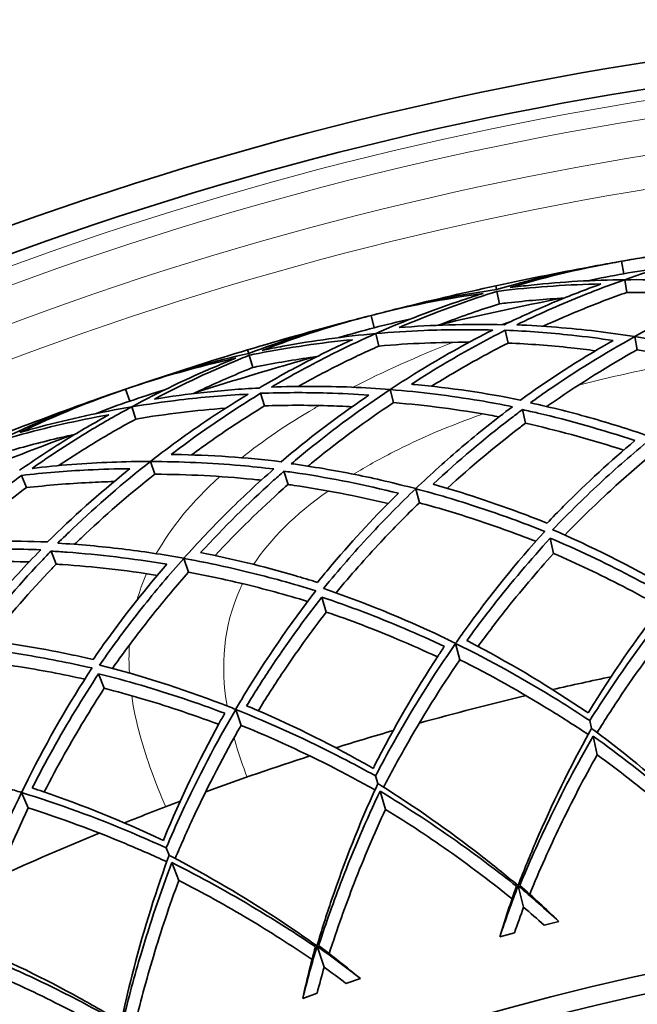
# Model space of a CAD drawing. Units: millimetres. Extents: x 637 to 1201, y -465 to 1739.
# Drawn here: x 827 to 876, y 1661 to 1739 of the extents above; entities that cross this region are included whole.
import ezdxf

# ---------------------------------------------------------------- set-up
doc = ezdxf.new("R2010")
doc.units = ezdxf.units.MM
doc.layers.add('Widoczne (ISO)', color=7, linetype='Continuous', lineweight=35, true_color=0xe60000)
doc.layers.add('Widoczne wąskie (ISO)', color=7, linetype='Continuous', lineweight=9, true_color=0x8080ff)

msp = doc.modelspace()

# ---------------------------------------------------------------- linework, layer by layer
at = {"layer": 'Widoczne (ISO)'}
for p, q in [((874.441, 1719.568), (874.614, 1718.583)), ((874.696, 1718.114), (874.872, 1717.116)), ((864.538, 1717.627), (864.601, 1717.334)), ((864.631, 1717.196), (864.843, 1716.214)), ((854.718, 1715.299), (854.968, 1714.331)), ((855.087, 1713.87), (855.34, 1712.888)), ((865.293, 1714.136), (865.512, 1713.126)), ((875.484, 1713.63), (875.667, 1712.588)), ((844.997, 1712.587), (845.084, 1712.3)), ((845.124, 1712.165), (845.413, 1711.203)), ((835.391, 1709.496), (835.716, 1708.55)), ((846.025, 1709.166), (846.322, 1708.176)), ((856.224, 1709.461), (856.488, 1708.437)), ((835.87, 1708.1), (836.2, 1707.142)), ((866.646, 1707.883), (866.879, 1706.808)), ((837.35, 1703.795), (837.694, 1702.794)), ((847.864, 1703.039), (848.181, 1701.985)), ((827.205, 1702.7), (827.579, 1701.737)), ((858.238, 1701.652), (858.524, 1700.541)), ((868.837, 1697.76), (869.097, 1696.559)), ((829.52, 1696.736), (829.918, 1695.71)), ((839.97, 1696.168), (840.343, 1695.082)), ((850.843, 1693.119), (851.196, 1691.942)), ((861.38, 1689.467), (861.711, 1688.186)), ((833.268, 1687.08), (833.712, 1685.935)), ((844.06, 1684.267), (844.489, 1683.016)), ((871.948, 1683.388), (872.082, 1682.771)), ((872.213, 1682.163), (872.53, 1680.7)), ((855.071, 1679.035), (855.253, 1678.43)), ((827.2, 1677.723), (827.727, 1676.51)), ((855.432, 1677.835), (855.862, 1676.401)), ((838.588, 1673.372), (838.817, 1672.783)), ((839.042, 1672.203), (839.584, 1670.808)), ((866.303, 1670.38), (866.738, 1668.696)), ((869.515, 1667.561), (868.34, 1667.282)), ((866.019, 1666.683), (864.856, 1666.359)), ((850.465, 1665.625), (851.03, 1663.98)), ((853.887, 1663.066), (852.738, 1662.696)), ((850.471, 1661.917), (849.338, 1661.502))]:
    msp.add_line(p, q, dxfattribs=at)
for radius, start, end in [(272.15, 62.31646, 116.73502), (270.068, 62.33433, 116.70982), (257, 99.96231, 100.39912), (257, 99.52551, 99.96231), (257, 100.39912, 102.21231), (257, 102.21231, 104.02551), (255, 101.11204, 103.31258), (257, 104.02551, 104.46231), (257, 104.89912, 106.71231), (257, 104.46231, 104.89912), (257, 106.71231, 108.52551), (255, 105.61204, 107.81258), (257, 108.52551, 108.96231), (257, 108.96231, 109.39912), (257, 109.39912, 111.21231), (255, 110.11204, 112.31258), (225, 101.61061, 102.81401), (225, 103.35673, 105.56789), (225, 106.11061, 107.31401), (225, 107.85673, 110.06789), (225, 110.61061, 111.81401), (225, 112.35673, 114.56789), (201.5, 56.44339, 115.58827), (200, 56.41668, 115.55512)]:
    msp.add_arc((918.902, 1466.443), radius, start, end, dxfattribs=at)
for points in [[(874.441, 1719.568), (877.3, 1720.07), (880.302, 1720.429), (883.391, 1720.607)], [(865.672, 1717.495), (868.637, 1718.38), (871.582, 1719.066), (874.441, 1719.568)], [(872.512, 1719.222), (869.778, 1718.72), (867.127, 1718.079), (864.601, 1717.334)], [(874.614, 1718.583), (873.68, 1718.419), (872.737, 1718.235), (871.786, 1718.031)], [(877.46, 1719.028), (876.497, 1718.896), (875.548, 1718.747), (874.614, 1718.583)], [(854.718, 1715.299), (857.529, 1716.024), (860.494, 1716.618), (863.559, 1717.038)], [(864.601, 1717.334), (861.992, 1716.968), (859.315, 1716.455), (856.617, 1715.781)], [(852.823, 1714.803), (850.136, 1714.088), (847.544, 1713.242), (845.084, 1712.3)], [(846.139, 1712.545), (849.025, 1713.66), (851.907, 1714.574), (854.718, 1715.299)], [(857.771, 1714.998), (856.821, 1714.79), (855.886, 1714.568), (854.968, 1714.331)], [(854.968, 1714.331), (854.049, 1714.094), (853.123, 1713.837), (852.192, 1713.559)], [(845.084, 1712.3), (842.512, 1711.731), (839.883, 1711.009), (837.246, 1710.126)], [(835.391, 1709.496), (838.136, 1710.439), (841.045, 1711.264), (844.068, 1711.923)], [(827.054, 1706.077), (829.844, 1707.415), (832.646, 1708.553), (835.391, 1709.496)], [(838.458, 1709.435), (837.527, 1709.154), (836.613, 1708.859), (835.716, 1708.55)], [(833.54, 1708.852), (830.918, 1707.929), (828.4, 1706.882), (826.021, 1705.751)], [(835.716, 1708.55), (834.819, 1708.242), (833.916, 1707.913), (833.009, 1707.563)], [(864.856, 1666.359), (865.32, 1667.736), (865.804, 1669.079), (866.303, 1670.38)], [(866.303, 1670.38), (867.37, 1669.483), (868.443, 1668.542), (869.515, 1667.561)], [(869.515, 1667.561), (868.486, 1668.556), (867.457, 1669.508), (866.436, 1670.414)], [(866.171, 1670.346), (865.715, 1669.059), (865.275, 1667.728), (864.856, 1666.359)], [(866.738, 1668.696), (866.494, 1668.035), (866.254, 1667.364), (866.019, 1666.683)], [(868.34, 1667.282), (867.806, 1667.764), (867.271, 1668.235), (866.738, 1668.696)], [(849.338, 1661.502), (849.691, 1662.912), (850.069, 1664.288), (850.465, 1665.625)], [(850.335, 1665.58), (849.982, 1664.261), (849.648, 1662.9), (849.338, 1661.502)], [(850.465, 1665.625), (851.598, 1664.814), (852.742, 1663.96), (853.887, 1663.066)], [(853.887, 1663.066), (852.784, 1663.977), (851.683, 1664.846), (850.594, 1665.669)], [(851.03, 1663.98), (850.838, 1663.301), (850.652, 1662.613), (850.471, 1661.917)], [(852.738, 1662.696), (852.168, 1663.134), (851.598, 1663.562), (851.03, 1663.98)]]:
    msp.add_open_spline(points, degree=3, dxfattribs=at)
for points, knots in [([(883.391, 1720.607), (882.847, 1720.486), (882.303, 1720.357), (879.403, 1719.641), (877.039, 1718.938), (874.696, 1718.116)], [111.695302, 111.695302, 111.695302, 111.695302, 111.918069, 111.918069, 112.880479, 112.880479, 112.880479, 112.880479]), ([(864.631, 1717.196), (864.878, 1717.226), (865.125, 1717.256), (867.813, 1717.564), (870.306, 1717.731), (872.825, 1717.778)], [116.445575, 116.445575, 116.445575, 116.445575, 116.544423, 116.544423, 117.517552, 117.517552, 117.517552, 117.517552]), ([(872.825, 1717.778), (871.602, 1717.338), (870.385, 1716.864), (867.838, 1715.799), (866.511, 1715.2), (865.201, 1714.564)], [110.206428, 110.206428, 110.206428, 110.206428, 110.711563, 110.711563, 111.272258, 111.272258, 111.272258, 111.272258]), ([(874.696, 1718.116), (872.213, 1718.09), (869.751, 1717.945), (866.781, 1717.631), (866.225, 1717.566), (865.672, 1717.495)], [44.017412, 44.017412, 44.017412, 44.017412, 44.979821, 44.979821, 45.202588, 45.202588, 45.202588, 45.202588]), ([(866.188, 1714.557), (867.813, 1715.349), (869.464, 1716.087), (872.312, 1717.245), (873.502, 1717.695), (874.696, 1718.114)], [42.829294, 42.829294, 42.829294, 42.829294, 43.522376, 43.522376, 44.012996, 44.012996, 44.012996, 44.012996]), ([(874.696, 1718.114), (875.962, 1718.127), (877.234, 1718.109), (880.307, 1717.992), (882.11, 1717.861), (883.907, 1717.669)], [112.877993, 112.877993, 112.877993, 112.877993, 113.368613, 113.368613, 114.061695, 114.061695, 114.061695, 114.061695]), ([(863.559, 1717.038), (863.026, 1716.874), (862.494, 1716.703), (859.659, 1715.761), (857.358, 1714.875), (855.086, 1713.872)], [111.695302, 111.695302, 111.695302, 111.695302, 111.918069, 111.918069, 112.880479, 112.880479, 112.880479, 112.880479]), ([(856.929, 1714.338), (859.242, 1715.337), (861.581, 1716.215), (864.156, 1717.046), (864.394, 1717.122), (864.631, 1717.196)], [48.088977, 48.088977, 48.088977, 48.088977, 49.062106, 49.062106, 49.160954, 49.160954, 49.160954, 49.160954]), ([(874.872, 1717.116), (873.734, 1716.715), (872.601, 1716.285), (870.402, 1715.392), (869.334, 1714.931), (868.276, 1714.446)], [112.232774, 112.232774, 112.232774, 112.232774, 112.7000554, 112.7000554, 113.1465877, 113.1465877, 113.1465877, 113.1465877]), ([(881.982, 1716.854), (880.822, 1716.949), (879.661, 1717.019), (877.289, 1717.109), (876.078, 1717.126), (874.872, 1717.116)], [42.7733843, 42.7733843, 42.7733843, 42.7733843, 43.2199166, 43.2199166, 43.687198, 43.687198, 43.687198, 43.687198]), ([(883.907, 1717.669), (881.961, 1716.875), (880.048, 1716.003), (877.271, 1714.601), (876.371, 1714.125), (875.483, 1713.633)], [108.859938, 108.859938, 108.859938, 108.859938, 109.672607, 109.672607, 110.069988, 110.069988, 110.069988, 110.069988]), ([(864.843, 1716.214), (864.633, 1716.149), (864.424, 1716.082), (862.813, 1715.562), (861.411, 1715.066), (860.015, 1714.525)], [115.0169847, 115.0169847, 115.0169847, 115.0169847, 115.1043832, 115.1043832, 115.6875397, 115.6875397, 115.6875397, 115.6875397]), ([(869.938, 1716.673), (868.443, 1716.588), (866.962, 1716.46), (865.28, 1716.267), (865.062, 1716.241), (864.843, 1716.214)], [47.3719466, 47.3719466, 47.3719466, 47.3719466, 47.9551031, 47.9551031, 48.0425015, 48.0425015, 48.0425015, 48.0425015]), ([(865.201, 1714.564), (863.745, 1714.601), (862.288, 1714.598), (859.529, 1714.515), (858.225, 1714.443), (856.929, 1714.338)], [40.84329, 40.84329, 40.84329, 40.84329, 41.403985, 41.403985, 41.90912, 41.90912, 41.90912, 41.90912]), ([(855.086, 1713.872), (852.613, 1713.651), (850.17, 1713.314), (847.233, 1712.767), (846.684, 1712.659), (846.139, 1712.545)], [44.017412, 44.017412, 44.017412, 44.017412, 44.979821, 44.979821, 45.202588, 45.202588, 45.202588, 45.202588]), ([(846.884, 1709.656), (848.441, 1710.574), (850.029, 1711.439), (852.778, 1712.816), (853.929, 1713.358), (855.087, 1713.87)], [42.829294, 42.829294, 42.829294, 42.829294, 43.522376, 43.522376, 44.012996, 44.012996, 44.012996, 44.012996]), ([(855.087, 1713.87), (856.348, 1713.982), (857.617, 1714.064), (860.689, 1714.188), (862.497, 1714.199), (864.304, 1714.149)], [112.877993, 112.877993, 112.877993, 112.877993, 113.368613, 113.368613, 114.061695, 114.061695, 114.061695, 114.061695]), ([(864.304, 1714.149), (862.426, 1713.205), (860.587, 1712.185), (857.929, 1710.57), (857.069, 1710.024), (856.223, 1709.465)], [108.859938, 108.859938, 108.859938, 108.859938, 109.672607, 109.672607, 110.069988, 110.069988, 110.069988, 110.069988]), ([(857.893, 1709.886), (858.81, 1710.479), (859.743, 1711.056), (862.191, 1712.502), (863.728, 1713.345), (865.293, 1714.136)], [39.137719, 39.137719, 39.137719, 39.137719, 39.56382, 39.56382, 40.239443, 40.239443, 40.239443, 40.239443]), ([(865.293, 1714.136), (867.045, 1714.063), (868.793, 1713.931), (871.62, 1713.626), (872.708, 1713.487), (873.788, 1713.326)], [111.002955, 111.002955, 111.002955, 111.002955, 111.678577, 111.678577, 112.104679, 112.104679, 112.104679, 112.104679]), ([(875.483, 1713.633), (874.482, 1713.793), (873.473, 1713.934), (870.385, 1714.305), (868.289, 1714.474), (866.188, 1714.557)], [37.629437, 37.629437, 37.629437, 37.629437, 38.026818, 38.026818, 38.839487, 38.839487, 38.839487, 38.839487]), ([(845.124, 1712.165), (845.368, 1712.214), (845.612, 1712.263), (848.268, 1712.781), (850.74, 1713.144), (853.247, 1713.388)], [116.445575, 116.445575, 116.445575, 116.445575, 116.544423, 116.544423, 117.517552, 117.517552, 117.517552, 117.517552]), ([(853.247, 1713.388), (852.062, 1712.853), (850.886, 1712.286), (848.431, 1711.024), (847.155, 1710.322), (845.899, 1709.585)], [110.206428, 110.206428, 110.206428, 110.206428, 110.711563, 110.711563, 111.272258, 111.272258, 111.272258, 111.272258]), ([(862.449, 1713.185), (861.285, 1713.189), (860.122, 1713.168), (857.75, 1713.071), (856.541, 1712.994), (855.34, 1712.888)], [42.7733843, 42.7733843, 42.7733843, 42.7733843, 43.2199166, 43.2199166, 43.687198, 43.687198, 43.687198, 43.687198]), ([(865.512, 1713.126), (864.033, 1712.374), (862.579, 1711.575), (860.597, 1710.406), (860.041, 1710.069), (859.491, 1709.726)], [110.4261054, 110.4261054, 110.4261054, 110.4261054, 111.0655512, 111.0655512, 111.3178015, 111.3178015, 111.3178015, 111.3178015]), ([(872.4, 1712.52), (871.757, 1712.604), (871.111, 1712.682), (868.823, 1712.927), (867.169, 1713.052), (865.512, 1713.126)], [39.0923281, 39.0923281, 39.0923281, 39.0923281, 39.3445783, 39.3445783, 39.9840241, 39.9840241, 39.9840241, 39.9840241]), ([(873.788, 1713.326), (873.71, 1713.282), (873.632, 1713.237), (871.09, 1711.784), (868.723, 1710.253), (866.483, 1708.64)], [108.111522, 108.111522, 108.111522, 108.111522, 108.146531, 108.146531, 109.24809, 109.24809, 109.24809, 109.24809]), ([(867.266, 1708.419), (867.72, 1708.746), (868.173, 1709.065), (870.799, 1710.875), (873.094, 1712.307), (875.484, 1713.63)], [36.333461, 36.333461, 36.333461, 36.333461, 36.556008, 36.556008, 37.626374, 37.626374, 37.626374, 37.626374]), ([(875.484, 1713.63), (877.857, 1713.252), (880.185, 1712.771), (883.28, 1711.999), (884.129, 1711.774), (884.985, 1711.531)], [110.043004, 110.043004, 110.043004, 110.043004, 110.987932, 110.987932, 111.339362, 111.339362, 111.339362, 111.339362]), ([(855.34, 1712.888), (854.237, 1712.399), (853.142, 1711.882), (851.019, 1710.82), (849.991, 1710.276), (848.974, 1709.71)], [112.232774, 112.232774, 112.232774, 112.232774, 112.7000554, 112.7000554, 113.1465877, 113.1465877, 113.1465877, 113.1465877]), ([(875.667, 1712.588), (873.395, 1711.32), (871.212, 1709.956), (868.946, 1708.396), (868.753, 1708.261), (868.559, 1708.126)], [109.4548, 109.4548, 109.4548, 109.4548, 110.474938, 110.474938, 110.57008, 110.57008, 110.57008, 110.57008]), ([(883.87, 1710.815), (883.642, 1710.877), (883.414, 1710.937), (880.753, 1711.632), (878.234, 1712.17), (875.667, 1712.588)], [36.275105, 36.275105, 36.275105, 36.275105, 36.370246, 36.370246, 37.390384, 37.390384, 37.390384, 37.390384]), ([(844.068, 1711.923), (843.55, 1711.718), (843.032, 1711.506), (840.28, 1710.344), (838.056, 1709.281), (835.87, 1708.102)], [111.695302, 111.695302, 111.695302, 111.695302, 111.918069, 111.918069, 112.880479, 112.880479, 112.880479, 112.880479]), ([(837.671, 1708.711), (839.898, 1709.888), (842.161, 1710.948), (844.663, 1711.978), (844.894, 1712.072), (845.124, 1712.165)], [48.088977, 48.088977, 48.088977, 48.088977, 49.062106, 49.062106, 49.160954, 49.160954, 49.160954, 49.160954]), ([(850.456, 1712.06), (848.973, 1711.858), (847.506, 1711.614), (845.845, 1711.29), (845.629, 1711.247), (845.413, 1711.203)], [47.3719466, 47.3719466, 47.3719466, 47.3719466, 47.9551031, 47.9551031, 48.0425015, 48.0425015, 48.0425015, 48.0425015]), ([(845.413, 1711.203), (845.209, 1711.121), (845.005, 1711.038), (843.44, 1710.394), (842.082, 1709.789), (840.732, 1709.14)], [115.0169847, 115.0169847, 115.0169847, 115.0169847, 115.1043832, 115.1043832, 115.6875397, 115.6875397, 115.6875397, 115.6875397]), ([(845.899, 1709.585), (844.444, 1709.508), (842.993, 1709.391), (840.249, 1709.092), (838.955, 1708.917), (837.671, 1708.711)], [40.84329, 40.84329, 40.84329, 40.84329, 41.403985, 41.403985, 41.90912, 41.90912, 41.90912, 41.90912]), ([(838.981, 1704.349), (839.848, 1705.012), (840.733, 1705.66), (843.061, 1707.294), (844.527, 1708.255), (846.025, 1709.166)], [39.137719, 39.137719, 39.137719, 39.137719, 39.56382, 39.56382, 40.239443, 40.239443, 40.239443, 40.239443]), ([(846.025, 1709.166), (847.777, 1709.231), (849.53, 1709.237), (852.372, 1709.155), (853.468, 1709.101), (854.557, 1709.026)], [111.002955, 111.002955, 111.002955, 111.002955, 111.678577, 111.678577, 112.104679, 112.104679, 112.104679, 112.104679]), ([(856.223, 1709.465), (855.212, 1709.545), (854.195, 1709.607), (851.087, 1709.735), (848.985, 1709.738), (846.884, 1709.656)], [37.629437, 37.629437, 37.629437, 37.629437, 38.026818, 38.026818, 38.839487, 38.839487, 38.839487, 38.839487]), ([(848.44, 1703.622), (848.867, 1703.983), (849.294, 1704.337), (851.769, 1706.348), (853.945, 1707.955), (856.224, 1709.461)], [36.333461, 36.333461, 36.333461, 36.333461, 36.556008, 36.556008, 37.626374, 37.626374, 37.626374, 37.626374]), ([(856.224, 1709.461), (858.619, 1709.271), (860.978, 1708.974), (864.124, 1708.447), (864.988, 1708.289), (865.86, 1708.115)], [110.043004, 110.043004, 110.043004, 110.043004, 110.987932, 110.987932, 111.339362, 111.339362, 111.339362, 111.339362]), ([(866.483, 1708.64), (863.776, 1709.182), (860.987, 1709.598), (858.073, 1709.87), (857.983, 1709.878), (857.893, 1709.886)], [35.234037, 35.234037, 35.234037, 35.234037, 36.335597, 36.335597, 36.370606, 36.370606, 36.370606, 36.370606]), ([(835.87, 1708.1), (837.119, 1708.311), (838.378, 1708.493), (841.431, 1708.857), (843.233, 1709.01), (845.038, 1709.102)], [112.877993, 112.877993, 112.877993, 112.877993, 113.368613, 113.368613, 114.061695, 114.061695, 114.061695, 114.061695]), ([(845.038, 1709.102), (843.239, 1708.013), (841.486, 1706.852), (838.963, 1705.033), (838.148, 1704.422), (837.349, 1703.798)], [108.859938, 108.859938, 108.859938, 108.859938, 109.672607, 109.672607, 110.069988, 110.069988, 110.069988, 110.069988]), ([(854.557, 1709.026), (854.483, 1708.975), (854.408, 1708.924), (851.988, 1707.277), (849.749, 1705.564), (847.642, 1703.781)], [108.111522, 108.111522, 108.111522, 108.111522, 108.146531, 108.146531, 109.24809, 109.24809, 109.24809, 109.24809]), ([(856.488, 1708.437), (854.323, 1706.995), (852.253, 1705.463), (850.117, 1703.731), (849.934, 1703.581), (849.752, 1703.431)], [109.4548, 109.4548, 109.4548, 109.4548, 110.474938, 110.474938, 110.57008, 110.57008, 110.57008, 110.57008]), ([(864.805, 1707.313), (864.572, 1707.357), (864.341, 1707.399), (861.633, 1707.883), (859.08, 1708.222), (856.488, 1708.437)], [36.275105, 36.275105, 36.275105, 36.275105, 36.370246, 36.370246, 37.390384, 37.390384, 37.390384, 37.390384]), ([(876.878, 1705.693), (875.297, 1706.246), (873.736, 1706.739), (870.596, 1707.635), (868.945, 1708.053), (867.266, 1708.419)], [32.571779, 32.571779, 32.571779, 32.571779, 33.213119, 33.213119, 33.889407, 33.889407, 33.889407, 33.889407]), ([(835.87, 1708.102), (833.421, 1707.688), (831.013, 1707.16), (828.128, 1706.385), (827.589, 1706.234), (827.054, 1706.077)], [44.017412, 44.017412, 44.017412, 44.017412, 44.979821, 44.979821, 45.202588, 45.202588, 45.202588, 45.202588]), ([(828.024, 1703.256), (829.504, 1704.293), (831.019, 1705.28), (833.652, 1706.869), (834.756, 1707.499), (835.87, 1708.1)], [42.829294, 42.829294, 42.829294, 42.829294, 43.522376, 43.522376, 44.012996, 44.012996, 44.012996, 44.012996]), ([(843.263, 1707.995), (842.103, 1707.908), (840.945, 1707.795), (838.588, 1707.513), (837.389, 1707.341), (836.2, 1707.142)], [42.7733843, 42.7733843, 42.7733843, 42.7733843, 43.2199166, 43.2199166, 43.687198, 43.687198, 43.687198, 43.687198]), ([(846.322, 1708.176), (844.907, 1707.31), (843.52, 1706.401), (841.636, 1705.079), (841.108, 1704.7), (840.586, 1704.315)], [110.4261054, 110.4261054, 110.4261054, 110.4261054, 111.0655512, 111.0655512, 111.3178015, 111.3178015, 111.3178015, 111.3178015]), ([(853.236, 1708.113), (852.589, 1708.147), (851.939, 1708.173), (849.638, 1708.238), (847.98, 1708.233), (846.322, 1708.176)], [39.0923281, 39.0923281, 39.0923281, 39.0923281, 39.3445783, 39.3445783, 39.9840241, 39.9840241, 39.9840241, 39.9840241]), ([(865.86, 1708.115), (864.483, 1707.087), (863.153, 1706.024), (860.664, 1703.91), (859.447, 1702.816), (858.236, 1701.658)], [107.173717, 107.173717, 107.173717, 107.173717, 107.850005, 107.850005, 108.491345, 108.491345, 108.491345, 108.491345]), ([(859.6, 1702), (861.608, 1703.867), (863.64, 1705.58), (865.98, 1707.382), (866.312, 1707.633), (866.646, 1707.883)], [33.55008, 33.55008, 33.55008, 33.55008, 34.576754, 34.576754, 34.744317, 34.744317, 34.744317, 34.744317]), ([(866.646, 1707.883), (867.054, 1707.794), (867.46, 1707.702), (870.336, 1707.029), (872.895, 1706.31), (875.495, 1705.44)], [109.096424, 109.096424, 109.096424, 109.096424, 109.263987, 109.263987, 110.29066, 110.29066, 110.29066, 110.29066]), ([(826.073, 1705.619), (826.312, 1705.687), (826.551, 1705.755), (829.158, 1706.48), (831.595, 1707.036), (834.075, 1707.476)], [116.445575, 116.445575, 116.445575, 116.445575, 116.544423, 116.544423, 117.517552, 117.517552, 117.517552, 117.517552]), ([(834.075, 1707.476), (832.935, 1706.849), (831.807, 1706.191), (829.459, 1704.741), (828.242, 1703.941), (827.047, 1703.108)], [110.206428, 110.206428, 110.206428, 110.206428, 110.711563, 110.711563, 111.272258, 111.272258, 111.272258, 111.272258]), ([(836.2, 1707.142), (835.139, 1706.568), (834.087, 1705.966), (832.055, 1704.74), (831.072, 1704.118), (830.103, 1703.473)], [112.232774, 112.232774, 112.232774, 112.232774, 112.7000554, 112.7000554, 113.1465877, 113.1465877, 113.1465877, 113.1465877]), ([(866.879, 1706.808), (866.746, 1706.707), (866.613, 1706.607), (864.563, 1705.044), (862.627, 1703.433), (860.711, 1701.681)], [108.567766, 108.567766, 108.567766, 108.567766, 108.635176, 108.635176, 109.610969, 109.610969, 109.610969, 109.610969]), ([(874.615, 1704.691), (872.146, 1705.493), (869.718, 1706.159), (867.205, 1706.735), (867.042, 1706.771), (866.879, 1706.808)], [33.472685, 33.472685, 33.472685, 33.472685, 34.448478, 34.448478, 34.515888, 34.515888, 34.515888, 34.515888]), ([(831.396, 1705.932), (829.933, 1705.614), (828.49, 1705.257), (826.859, 1704.803), (826.647, 1704.743), (826.436, 1704.683)], [47.3719466, 47.3719466, 47.3719466, 47.3719466, 47.9551031, 47.9551031, 48.0425015, 48.0425015, 48.0425015, 48.0425015]), ([(875.495, 1705.44), (873.616, 1703.863), (871.73, 1702.136), (869.444, 1699.833), (869.012, 1699.389), (868.583, 1698.938)], [106.751682, 106.751682, 106.751682, 106.751682, 107.715225, 107.715225, 107.940779, 107.940779, 107.940779, 107.940779]), ([(869.022, 1698.426), (870.321, 1699.779), (871.643, 1701.074), (874.27, 1703.493), (875.574, 1704.622), (876.879, 1705.687)], [31.258247, 31.258247, 31.258247, 31.258247, 31.924518, 31.924518, 32.569161, 32.569161, 32.569161, 32.569161]), ([(877.078, 1704.556), (875.983, 1703.654), (874.89, 1702.706), (872.516, 1700.538), (871.238, 1699.299), (869.982, 1698.005)], [107.994058, 107.994058, 107.994058, 107.994058, 108.533682, 108.533682, 109.175574, 109.175574, 109.175574, 109.175574]), ([(837.349, 1703.798), (836.334, 1703.799), (835.316, 1703.78), (832.208, 1703.664), (830.111, 1703.503), (828.024, 1703.256)], [37.629437, 37.629437, 37.629437, 37.629437, 38.026818, 38.026818, 38.839487, 38.839487, 38.839487, 38.839487]), ([(830.049, 1697.362), (830.446, 1697.756), (830.844, 1698.142), (833.153, 1700.341), (835.196, 1702.114), (837.35, 1703.795)], [36.333461, 36.333461, 36.333461, 36.333461, 36.556008, 36.556008, 37.626374, 37.626374, 37.626374, 37.626374]), ([(837.35, 1703.795), (839.753, 1703.792), (842.128, 1703.682), (845.306, 1703.404), (846.179, 1703.314), (847.062, 1703.208)], [110.043004, 110.043004, 110.043004, 110.043004, 110.987932, 110.987932, 111.339362, 111.339362, 111.339362, 111.339362]), ([(847.642, 1703.781), (844.901, 1704.109), (842.088, 1704.304), (839.161, 1704.347), (839.071, 1704.348), (838.981, 1704.349)], [35.234037, 35.234037, 35.234037, 35.234037, 36.335597, 36.335597, 36.370606, 36.370606, 36.370606, 36.370606]), ([(827.205, 1702.7), (828.947, 1702.902), (830.694, 1703.045), (833.534, 1703.187), (834.631, 1703.219), (835.723, 1703.229)], [111.002955, 111.002955, 111.002955, 111.002955, 111.678577, 111.678577, 112.104679, 112.104679, 112.104679, 112.104679]), ([(835.723, 1703.229), (835.652, 1703.173), (835.582, 1703.117), (833.299, 1701.284), (831.201, 1699.401), (829.24, 1697.458)], [108.111522, 108.111522, 108.111522, 108.111522, 108.146531, 108.146531, 109.24809, 109.24809, 109.24809, 109.24809]), ([(847.062, 1703.208), (845.77, 1702.075), (844.527, 1700.912), (842.212, 1698.609), (841.085, 1697.422), (839.969, 1696.173)], [107.173717, 107.173717, 107.173717, 107.173717, 107.850005, 107.850005, 108.491345, 108.491345, 108.491345, 108.491345]), ([(841.301, 1696.621), (843.157, 1698.64), (845.048, 1700.507), (847.24, 1702.487), (847.55, 1702.764), (847.864, 1703.039)], [33.55008, 33.55008, 33.55008, 33.55008, 34.576754, 34.576754, 34.744317, 34.744317, 34.744317, 34.744317]), ([(847.864, 1703.039), (848.278, 1702.982), (848.69, 1702.922), (851.61, 1702.477), (854.217, 1701.961), (856.878, 1701.297)], [109.096424, 109.096424, 109.096424, 109.096424, 109.263987, 109.263987, 110.29066, 110.29066, 110.29066, 110.29066]), ([(858.236, 1701.658), (856.616, 1702.085), (855.022, 1702.455), (851.821, 1703.102), (850.143, 1703.388), (848.44, 1703.622)], [32.571779, 32.571779, 32.571779, 32.571779, 33.213119, 33.213119, 33.889407, 33.889407, 33.889407, 33.889407]), ([(820.561, 1697.345), (821.374, 1698.074), (822.205, 1698.79), (824.397, 1700.602), (825.784, 1701.674), (827.205, 1702.7)], [39.137719, 39.137719, 39.137719, 39.137719, 39.56382, 39.56382, 40.239443, 40.239443, 40.239443, 40.239443]), ([(834.477, 1702.216), (833.829, 1702.199), (833.18, 1702.174), (830.881, 1702.058), (829.228, 1701.923), (827.579, 1701.737)], [39.0923281, 39.0923281, 39.0923281, 39.0923281, 39.3445783, 39.3445783, 39.9840241, 39.9840241, 39.9840241, 39.9840241]), ([(837.694, 1702.794), (835.648, 1701.187), (833.705, 1699.497), (831.711, 1697.602), (831.541, 1697.439), (831.371, 1697.275)], [109.4548, 109.4548, 109.4548, 109.4548, 110.474938, 110.474938, 110.57008, 110.57008, 110.57008, 110.57008]), ([(846.073, 1702.326), (845.838, 1702.351), (845.603, 1702.375), (842.866, 1702.645), (840.295, 1702.783), (837.694, 1702.794)], [36.275105, 36.275105, 36.275105, 36.275105, 36.370246, 36.370246, 37.390384, 37.390384, 37.390384, 37.390384]), ([(827.579, 1701.737), (826.236, 1700.762), (824.926, 1699.746), (823.151, 1698.281), (822.654, 1697.861), (822.164, 1697.437)], [110.4261054, 110.4261054, 110.4261054, 110.4261054, 111.0655512, 111.0655512, 111.3178015, 111.3178015, 111.3178015, 111.3178015]), ([(848.181, 1701.985), (848.056, 1701.874), (847.931, 1701.764), (846.01, 1700.045), (844.207, 1698.287), (842.434, 1696.391)], [108.567766, 108.567766, 108.567766, 108.567766, 108.635176, 108.635176, 109.610969, 109.610969, 109.610969, 109.610969]), ([(856.059, 1700.482), (853.535, 1701.088), (851.061, 1701.561), (848.511, 1701.938), (848.346, 1701.962), (848.181, 1701.985)], [33.472685, 33.472685, 33.472685, 33.472685, 34.448478, 34.448478, 34.515888, 34.515888, 34.515888, 34.515888]), ([(850.974, 1693.797), (852.163, 1695.248), (853.38, 1696.642), (855.809, 1699.261), (857.02, 1700.488), (858.238, 1701.652)], [31.258247, 31.258247, 31.258247, 31.258247, 31.924518, 31.924518, 32.569161, 32.569161, 32.569161, 32.569161]), ([(858.238, 1701.652), (859.866, 1701.222), (861.52, 1700.734), (864.913, 1699.617), (866.652, 1698.985), (868.394, 1698.29)], [108.490604, 108.490604, 108.490604, 108.490604, 109.135246, 109.135246, 109.801517, 109.801517, 109.801517, 109.801517]), ([(868.583, 1698.938), (868.005, 1699.171), (867.428, 1699.397), (864.394, 1700.548), (861.963, 1701.341), (859.6, 1702)], [30.527095, 30.527095, 30.527095, 30.527095, 30.752649, 30.752649, 31.716192, 31.716192, 31.716192, 31.716192]), ([(856.878, 1701.297), (855.128, 1699.578), (853.384, 1697.708), (851.285, 1695.234), (850.889, 1694.757), (850.496, 1694.273)], [106.751682, 106.751682, 106.751682, 106.751682, 107.715225, 107.715225, 107.940779, 107.940779, 107.940779, 107.940779]), ([(858.524, 1700.541), (857.504, 1699.555), (856.489, 1698.525), (854.292, 1696.177), (853.116, 1694.841), (851.965, 1693.453)], [107.994058, 107.994058, 107.994058, 107.994058, 108.533682, 108.533682, 109.175574, 109.175574, 109.175574, 109.175574]), ([(867.694, 1697.509), (866.015, 1698.168), (864.339, 1698.768), (861.281, 1699.761), (859.894, 1700.172), (858.524, 1700.541)], [31.194031, 31.194031, 31.194031, 31.194031, 31.835923, 31.835923, 32.375548, 32.375548, 32.375548, 32.375548]), ([(868.394, 1698.29), (868.388, 1698.283), (868.382, 1698.276), (866.188, 1695.859), (864.061, 1693.232), (861.831, 1690.12), (861.604, 1689.799), (861.378, 1689.476)], [105.989948, 105.989948, 105.989948, 105.989948, 105.99328, 105.99328, 107.184418, 107.184418, 107.320636, 107.320636, 107.320636, 107.320636]), ([(879.055, 1693.301), (878.716, 1693.502), (878.376, 1693.701), (875.059, 1695.612), (872.036, 1697.125), (869.038, 1698.419), (869.03, 1698.422), (869.022, 1698.426)], [28.139897, 28.139897, 28.139897, 28.139897, 28.276114, 28.276114, 29.467252, 29.467252, 29.470584, 29.470584, 29.470584, 29.470584]), ([(829.24, 1697.458), (826.482, 1697.57), (823.662, 1697.544), (820.741, 1697.357), (820.651, 1697.351), (820.561, 1697.345)], [35.234037, 35.234037, 35.234037, 35.234037, 36.335597, 36.335597, 36.370606, 36.370606, 36.370606, 36.370606]), ([(862.263, 1689.693), (862.939, 1690.624), (863.629, 1691.539), (865.785, 1694.294), (867.294, 1696.074), (868.837, 1697.76)], [28.884794, 28.884794, 28.884794, 28.884794, 29.280401, 29.280401, 30.099275, 30.099275, 30.099275, 30.099275]), ([(868.837, 1697.76), (870.94, 1696.863), (873.05, 1695.866), (876.152, 1694.25), (877.159, 1693.702), (878.159, 1693.133)], [107.825063, 107.825063, 107.825063, 107.825063, 108.643937, 108.643937, 109.039545, 109.039545, 109.039545, 109.039545]), ([(818.979, 1696.664), (821.374, 1696.851), (823.751, 1696.927), (826.941, 1696.899), (827.818, 1696.878), (828.708, 1696.842)], [110.043004, 110.043004, 110.043004, 110.043004, 110.987932, 110.987932, 111.339362, 111.339362, 111.339362, 111.339362]), ([(828.708, 1696.842), (827.508, 1695.611), (826.36, 1694.353), (824.233, 1691.876), (823.203, 1690.605), (822.187, 1689.272)], [107.173717, 107.173717, 107.173717, 107.173717, 107.850005, 107.850005, 108.491345, 108.491345, 108.491345, 108.491345]), ([(839.969, 1696.173), (838.32, 1696.472), (836.701, 1696.715), (833.46, 1697.109), (831.764, 1697.263), (830.049, 1697.362)], [32.571779, 32.571779, 32.571779, 32.571779, 33.213119, 33.213119, 33.889407, 33.889407, 33.889407, 33.889407]), ([(823.481, 1689.823), (825.172, 1691.981), (826.911, 1693.991), (828.941, 1696.137), (829.229, 1696.437), (829.52, 1696.736)], [33.55008, 33.55008, 33.55008, 33.55008, 34.576754, 34.576754, 34.744317, 34.744317, 34.744317, 34.744317]), ([(829.52, 1696.736), (829.937, 1696.712), (830.352, 1696.685), (833.298, 1696.47), (835.938, 1696.159), (838.642, 1695.707)], [109.096424, 109.096424, 109.096424, 109.096424, 109.263987, 109.263987, 110.29066, 110.29066, 110.29066, 110.29066]), ([(833.346, 1687.767), (834.417, 1689.307), (835.521, 1690.792), (837.737, 1693.593), (838.848, 1694.912), (839.97, 1696.168)], [31.258247, 31.258247, 31.258247, 31.258247, 31.924518, 31.924518, 32.569161, 32.569161, 32.569161, 32.569161]), ([(839.97, 1696.168), (841.628, 1695.867), (843.315, 1695.509), (846.785, 1694.662), (848.568, 1694.169), (850.359, 1693.612)], [108.490604, 108.490604, 108.490604, 108.490604, 109.135246, 109.135246, 109.801517, 109.801517, 109.801517, 109.801517]), ([(850.496, 1694.273), (849.902, 1694.46), (849.309, 1694.64), (846.194, 1695.55), (843.708, 1696.149), (841.301, 1696.621)], [30.527095, 30.527095, 30.527095, 30.527095, 30.752649, 30.752649, 31.716192, 31.716192, 31.716192, 31.716192]), ([(869.097, 1696.559), (867.768, 1695.089), (866.467, 1693.549), (864.507, 1691.062), (863.819, 1690.155), (863.145, 1689.232)], [107.306036, 107.306036, 107.306036, 107.306036, 108.013321, 108.013321, 108.406668, 108.406668, 108.406668, 108.406668]), ([(877.547, 1692.349), (876.552, 1692.911), (875.55, 1693.452), (872.737, 1694.906), (870.916, 1695.77), (869.097, 1696.559)], [28.782783, 28.782783, 28.782783, 28.782783, 29.17613, 29.17613, 29.883416, 29.883416, 29.883416, 29.883416]), ([(827.79, 1695.885), (827.554, 1695.892), (827.318, 1695.897), (824.568, 1695.951), (821.994, 1695.887), (819.4, 1695.694)], [36.275105, 36.275105, 36.275105, 36.275105, 36.370246, 36.370246, 37.390384, 37.390384, 37.390384, 37.390384]), ([(829.918, 1695.71), (829.802, 1695.59), (829.687, 1695.47), (827.907, 1693.606), (826.247, 1691.712), (824.628, 1689.682)], [108.567766, 108.567766, 108.567766, 108.567766, 108.635176, 108.635176, 109.610969, 109.610969, 109.610969, 109.610969]), ([(837.89, 1694.83), (835.326, 1695.236), (832.823, 1695.514), (830.252, 1695.689), (830.085, 1695.7), (829.918, 1695.71)], [33.472685, 33.472685, 33.472685, 33.472685, 34.448478, 34.448478, 34.515888, 34.515888, 34.515888, 34.515888]), ([(838.642, 1695.707), (837.033, 1693.856), (835.441, 1691.855), (833.543, 1689.223), (833.186, 1688.717), (832.832, 1688.204)], [106.751682, 106.751682, 106.751682, 106.751682, 107.715225, 107.715225, 107.940779, 107.940779, 107.940779, 107.940779]), ([(840.343, 1695.082), (839.404, 1694.019), (838.473, 1692.913), (836.467, 1690.399), (835.399, 1688.976), (834.36, 1687.501)], [107.994058, 107.994058, 107.994058, 107.994058, 108.533682, 108.533682, 109.175574, 109.175574, 109.175574, 109.175574]), ([(849.723, 1692.779), (847.997, 1693.304), (846.279, 1693.771), (843.153, 1694.521), (841.738, 1694.822), (840.343, 1695.082)], [31.194031, 31.194031, 31.194031, 31.194031, 31.835923, 31.835923, 32.375548, 32.375548, 32.375548, 32.375548]), ([(861.378, 1689.476), (861.025, 1689.65), (860.67, 1689.821), (857.214, 1691.466), (854.081, 1692.737), (850.992, 1693.791), (850.983, 1693.794), (850.974, 1693.797)], [28.139897, 28.139897, 28.139897, 28.139897, 28.276114, 28.276114, 29.467252, 29.467252, 29.470584, 29.470584, 29.470584, 29.470584]), ([(850.359, 1693.612), (850.354, 1693.605), (850.348, 1693.598), (848.35, 1691.016), (846.436, 1688.23), (844.457, 1684.953), (844.256, 1684.615), (844.057, 1684.275)], [105.989948, 105.989948, 105.989948, 105.989948, 105.99328, 105.99328, 107.184418, 107.184418, 107.320636, 107.320636, 107.320636, 107.320636]), ([(844.922, 1684.561), (845.522, 1685.542), (846.138, 1686.509), (848.072, 1689.424), (849.436, 1691.317), (850.843, 1693.119)], [28.884794, 28.884794, 28.884794, 28.884794, 29.280401, 29.280401, 30.099275, 30.099275, 30.099275, 30.099275]), ([(850.843, 1693.119), (853.009, 1692.39), (855.191, 1691.561), (858.41, 1690.193), (859.457, 1689.726), (860.498, 1689.238)], [107.825063, 107.825063, 107.825063, 107.825063, 108.643937, 108.643937, 109.039545, 109.039545, 109.039545, 109.039545]), ([(878.159, 1693.133), (877.976, 1692.902), (877.794, 1692.669), (875.583, 1689.809), (873.667, 1687.021), (871.88, 1684.095), (871.848, 1684.044), (871.817, 1683.992)], [105.633501, 105.633501, 105.633501, 105.633501, 105.736061, 105.736061, 106.885782, 106.885782, 106.906329, 106.906329, 106.906329, 106.906329]), ([(871.948, 1683.388), (872.473, 1684.226), (873.012, 1685.059), (875.279, 1688.447), (877.121, 1690.935), (879.056, 1693.293)], [26.744899, 26.744899, 26.744899, 26.744899, 27.083855, 27.083855, 28.137511, 28.137511, 28.137511, 28.137511]), ([(851.196, 1691.942), (849.987, 1690.372), (848.811, 1688.735), (847.051, 1686.101), (846.436, 1685.143), (845.837, 1684.171)], [107.306036, 107.306036, 107.306036, 107.306036, 108.013321, 108.013321, 108.406668, 108.406668, 108.406668, 108.406668]), ([(859.95, 1688.408), (858.914, 1688.89), (857.873, 1689.351), (854.954, 1690.579), (853.071, 1691.298), (851.196, 1691.942)], [28.782783, 28.782783, 28.782783, 28.782783, 29.17613, 29.17613, 29.883416, 29.883416, 29.883416, 29.883416]), ([(879.285, 1691.99), (877.589, 1689.891), (875.97, 1687.692), (873.787, 1684.449), (873.142, 1683.452), (872.518, 1682.447)], [106.807293, 106.807293, 106.807293, 106.807293, 107.737904, 107.737904, 108.144124, 108.144124, 108.144124, 108.144124]), ([(832.832, 1688.204), (832.225, 1688.344), (831.619, 1688.477), (828.443, 1689.139), (825.918, 1689.542), (823.481, 1689.823)], [30.527095, 30.527095, 30.527095, 30.527095, 30.752649, 30.752649, 31.716192, 31.716192, 31.716192, 31.716192]), ([(822.19, 1689.267), (823.865, 1689.097), (825.576, 1688.873), (829.101, 1688.3), (830.918, 1687.948), (832.747, 1687.534)], [108.490604, 108.490604, 108.490604, 108.490604, 109.135246, 109.135246, 109.801517, 109.801517, 109.801517, 109.801517]), ([(860.498, 1689.238), (860.334, 1688.993), (860.171, 1688.746), (858.191, 1685.722), (856.5, 1682.792), (854.948, 1679.735), (854.921, 1679.681), (854.894, 1679.628)], [105.633501, 105.633501, 105.633501, 105.633501, 105.736061, 105.736061, 106.885782, 106.885782, 106.906329, 106.906329, 106.906329, 106.906329]), ([(855.071, 1679.035), (855.529, 1679.912), (856.001, 1680.784), (857.995, 1684.34), (859.637, 1686.965), (861.38, 1689.467)], [26.744899, 26.744899, 26.744899, 26.744899, 27.083855, 27.083855, 28.137511, 28.137511, 28.137511, 28.137511]), ([(861.38, 1689.467), (864.117, 1688.121), (866.823, 1686.617), (870.289, 1684.469), (871.124, 1683.934), (871.948, 1683.388)], [107.320056, 107.320056, 107.320056, 107.320056, 108.373712, 108.373712, 108.712668, 108.712668, 108.712668, 108.712668]), ([(871.817, 1683.992), (871.767, 1684.026), (871.718, 1684.06), (868.88, 1685.986), (865.983, 1687.732), (862.788, 1689.421), (862.526, 1689.558), (862.263, 1689.693)], [26.208094, 26.208094, 26.208094, 26.208094, 26.228641, 26.228641, 27.378362, 27.378362, 27.480923, 27.480923, 27.480923, 27.480923]), ([(832.178, 1686.654), (830.416, 1687.042), (828.667, 1687.372), (825.491, 1687.874), (824.057, 1688.063), (822.647, 1688.214)], [31.194031, 31.194031, 31.194031, 31.194031, 31.835923, 31.835923, 32.375548, 32.375548, 32.375548, 32.375548]), ([(832.747, 1687.534), (832.742, 1687.527), (832.737, 1687.519), (830.948, 1684.788), (829.258, 1681.86), (827.543, 1678.439), (827.369, 1678.086), (827.197, 1677.731)], [105.989948, 105.989948, 105.989948, 105.989948, 105.99328, 105.99328, 107.184418, 107.184418, 107.320636, 107.320636, 107.320636, 107.320636]), ([(844.057, 1684.275), (843.69, 1684.42), (843.324, 1684.564), (839.749, 1685.932), (836.526, 1686.954), (833.363, 1687.762), (833.355, 1687.764), (833.346, 1687.767)], [28.139897, 28.139897, 28.139897, 28.139897, 28.276114, 28.276114, 29.467252, 29.467252, 29.470584, 29.470584, 29.470584, 29.470584]), ([(861.711, 1688.186), (860.185, 1685.96), (858.743, 1683.642), (856.821, 1680.237), (856.257, 1679.192), (855.713, 1678.142)], [106.807293, 106.807293, 106.807293, 106.807293, 107.737904, 107.737904, 108.144124, 108.144124, 108.144124, 108.144124]), ([(871.818, 1682.296), (870.834, 1682.952), (869.835, 1683.594), (866.506, 1685.644), (864.123, 1686.976), (861.711, 1688.186)], [26.583745, 26.583745, 26.583745, 26.583745, 26.989964, 26.989964, 27.920576, 27.920576, 27.920576, 27.920576]), ([(828.037, 1678.084), (828.558, 1679.109), (829.097, 1680.121), (830.796, 1683.179), (832.007, 1685.173), (833.268, 1687.08)], [28.884794, 28.884794, 28.884794, 28.884794, 29.280401, 29.280401, 30.099275, 30.099275, 30.099275, 30.099275]), ([(833.268, 1687.08), (835.485, 1686.523), (837.724, 1685.869), (841.042, 1684.758), (842.122, 1684.374), (843.198, 1683.969)], [107.825063, 107.825063, 107.825063, 107.825063, 108.643937, 108.643937, 109.039545, 109.039545, 109.039545, 109.039545]), ([(833.712, 1685.935), (832.63, 1684.275), (831.586, 1682.55), (830.038, 1679.787), (829.501, 1678.784), (828.979, 1677.767)], [107.306036, 107.306036, 107.306036, 107.306036, 108.013321, 108.013321, 108.406668, 108.406668, 108.406668, 108.406668]), ([(842.717, 1683.099), (841.646, 1683.497), (840.572, 1683.875), (837.566, 1684.871), (835.632, 1685.44), (833.712, 1685.935)], [28.782783, 28.782783, 28.782783, 28.782783, 29.17613, 29.17613, 29.883416, 29.883416, 29.883416, 29.883416]), ([(854.894, 1679.628), (854.841, 1679.657), (854.789, 1679.687), (851.81, 1681.384), (848.784, 1682.898), (845.466, 1684.331), (845.194, 1684.447), (844.922, 1684.561)], [26.208094, 26.208094, 26.208094, 26.208094, 26.228641, 26.228641, 27.378362, 27.378362, 27.480923, 27.480923, 27.480923, 27.480923]), ([(843.198, 1683.969), (843.054, 1683.711), (842.911, 1683.453), (841.174, 1680.283), (839.718, 1677.229), (838.41, 1674.06), (838.387, 1674.004), (838.365, 1673.948)], [105.633501, 105.633501, 105.633501, 105.633501, 105.736061, 105.736061, 106.885782, 106.885782, 106.906329, 106.906329, 106.906329, 106.906329]), ([(838.588, 1673.372), (838.976, 1674.282), (839.378, 1675.188), (841.087, 1678.89), (842.517, 1681.635), (844.06, 1684.267)], [26.744899, 26.744899, 26.744899, 26.744899, 27.083855, 27.083855, 28.137511, 28.137511, 28.137511, 28.137511]), ([(844.06, 1684.267), (846.893, 1683.139), (849.709, 1681.852), (853.332, 1679.983), (854.207, 1679.515), (855.071, 1679.035)], [107.320056, 107.320056, 107.320056, 107.320056, 108.373712, 108.373712, 108.712668, 108.712668, 108.712668, 108.712668]), ([(844.489, 1683.016), (843.143, 1680.677), (841.887, 1678.252), (840.238, 1674.707), (839.758, 1673.622), (839.298, 1672.532)], [106.807293, 106.807293, 106.807293, 106.807293, 107.737904, 107.737904, 108.144124, 108.144124, 108.144124, 108.144124]), ([(855.028, 1677.936), (853.995, 1678.514), (852.949, 1679.074), (849.469, 1680.858), (846.989, 1681.998), (844.489, 1683.016)], [26.583745, 26.583745, 26.583745, 26.583745, 26.989964, 26.989964, 27.920576, 27.920576, 27.920576, 27.920576]), ([(872.082, 1682.771), (872.036, 1682.689), (871.99, 1682.607), (870.378, 1679.701), (868.968, 1676.802), (867.246, 1672.786), (866.766, 1671.608), (866.3, 1670.394)], [105.017056, 105.017056, 105.017056, 105.017056, 105.049052, 105.049052, 106.150098, 106.150098, 106.585314, 106.585314, 106.585314, 106.585314]), ([(866.436, 1670.414), (867.162, 1672.167), (867.915, 1673.85), (869.755, 1677.696), (870.935, 1679.948), (872.213, 1682.163)], [24.287644, 24.287644, 24.287644, 24.287644, 24.912636, 24.912636, 25.787489, 25.787489, 25.787489, 25.787489]), ([(882.464, 1673.892), (881.537, 1674.805), (880.613, 1675.679), (877.385, 1678.623), (874.902, 1680.68), (872.233, 1682.659), (872.157, 1682.715), (872.082, 1682.771)], [23.741559, 23.741559, 23.741559, 23.741559, 24.176776, 24.176776, 25.277822, 25.277822, 25.309817, 25.309817, 25.309817, 25.309817]), ([(872.213, 1682.163), (874.292, 1680.675), (876.298, 1679.112), (879.564, 1676.372), (880.946, 1675.15), (882.331, 1673.855)], [106.830276, 106.830276, 106.830276, 106.830276, 107.705129, 107.705129, 108.330121, 108.330121, 108.330121, 108.330121]), ([(872.53, 1680.7), (871.485, 1678.846), (870.511, 1676.971), (868.791, 1673.396), (867.985, 1671.596), (867.212, 1669.718)], [106.332771, 106.332771, 106.332771, 106.332771, 107.063078, 107.063078, 107.729781, 107.729781, 107.729781, 107.729781]), ([(881.913, 1672.9), (880.432, 1674.29), (878.955, 1675.595), (875.91, 1678.139), (874.247, 1679.444), (872.53, 1680.7)], [24.161934, 24.161934, 24.161934, 24.161934, 24.828638, 24.828638, 25.558945, 25.558945, 25.558945, 25.558945]), ([(827.197, 1677.731), (826.82, 1677.847), (826.443, 1677.961), (822.772, 1679.045), (819.479, 1679.811), (816.263, 1680.369), (816.254, 1680.37), (816.245, 1680.372)], [28.139897, 28.139897, 28.139897, 28.139897, 28.276114, 28.276114, 29.467252, 29.467252, 29.470584, 29.470584, 29.470584, 29.470584]), ([(855.253, 1678.43), (855.214, 1678.345), (855.175, 1678.26), (853.796, 1675.237), (852.618, 1672.235), (851.216, 1668.097), (850.83, 1666.885), (850.46, 1665.638)], [105.017056, 105.017056, 105.017056, 105.017056, 105.049052, 105.049052, 106.150098, 106.150098, 106.585314, 106.585314, 106.585314, 106.585314]), ([(866.3, 1670.394), (865.304, 1671.231), (864.315, 1672.03), (860.865, 1674.712), (858.228, 1676.568), (855.412, 1678.331), (855.333, 1678.381), (855.253, 1678.43)], [23.741559, 23.741559, 23.741559, 23.741559, 24.176776, 24.176776, 25.277822, 25.277822, 25.309817, 25.309817, 25.309817, 25.309817]), ([(822.601, 1666.433), (822.915, 1667.37), (823.245, 1668.305), (824.658, 1672.13), (825.869, 1674.979), (827.2, 1677.723)], [26.744899, 26.744899, 26.744899, 26.744899, 27.083855, 27.083855, 28.137511, 28.137511, 28.137511, 28.137511]), ([(827.2, 1677.723), (830.114, 1676.821), (833.022, 1675.759), (836.78, 1674.18), (837.689, 1673.782), (838.588, 1673.372)], [107.320056, 107.320056, 107.320056, 107.320056, 108.373712, 108.373712, 108.712668, 108.712668, 108.712668, 108.712668]), ([(838.365, 1673.948), (838.31, 1673.974), (838.256, 1674), (835.152, 1675.458), (832.018, 1676.729), (828.597, 1677.898), (828.317, 1677.992), (828.037, 1678.084)], [26.208094, 26.208094, 26.208094, 26.208094, 26.228641, 26.228641, 27.378362, 27.378362, 27.480923, 27.480923, 27.480923, 27.480923]), ([(850.594, 1665.669), (851.18, 1667.473), (851.799, 1669.211), (853.332, 1673.189), (854.332, 1675.527), (855.432, 1677.835)], [24.287644, 24.287644, 24.287644, 24.287644, 24.912636, 24.912636, 25.787489, 25.787489, 25.787489, 25.787489]), ([(855.432, 1677.835), (857.621, 1676.514), (859.744, 1675.114), (863.214, 1672.638), (864.688, 1671.529), (866.171, 1670.346)], [106.830276, 106.830276, 106.830276, 106.830276, 107.705129, 107.705129, 108.330121, 108.330121, 108.330121, 108.330121]), ([(827.727, 1676.51), (826.568, 1674.072), (825.506, 1671.557), (824.141, 1667.893), (823.747, 1666.773), (823.374, 1665.651)], [106.807293, 106.807293, 106.807293, 106.807293, 107.737904, 107.737904, 108.144124, 108.144124, 108.144124, 108.144124]), ([(838.631, 1672.273), (837.557, 1672.767), (836.47, 1673.244), (832.861, 1674.749), (830.298, 1675.691), (827.727, 1676.51)], [26.583745, 26.583745, 26.583745, 26.583745, 26.989964, 26.989964, 27.920576, 27.920576, 27.920576, 27.920576]), ([(855.862, 1676.401), (854.967, 1674.471), (854.142, 1672.525), (852.708, 1668.826), (852.046, 1666.969), (851.422, 1665.036)], [106.332771, 106.332771, 106.332771, 106.332771, 107.063078, 107.063078, 107.729781, 107.729781, 107.729781, 107.729781]), ([(865.828, 1669.362), (864.243, 1670.631), (862.668, 1671.816), (859.433, 1674.114), (857.673, 1675.284), (855.862, 1676.401)], [24.161934, 24.161934, 24.161934, 24.161934, 24.828638, 24.828638, 25.558945, 25.558945, 25.558945, 25.558945]), ([(838.817, 1672.783), (838.785, 1672.695), (838.752, 1672.607), (837.615, 1669.485), (836.676, 1666.4), (835.603, 1662.165), (835.313, 1660.926), (835.042, 1659.654)], [105.017056, 105.017056, 105.017056, 105.017056, 105.049052, 105.049052, 106.150098, 106.150098, 106.585314, 106.585314, 106.585314, 106.585314]), ([(850.46, 1665.638), (849.402, 1666.395), (848.353, 1667.114), (844.703, 1669.516), (841.929, 1671.16), (838.984, 1672.697), (838.9, 1672.74), (838.817, 1672.783)], [23.741559, 23.741559, 23.741559, 23.741559, 24.176776, 24.176776, 25.277822, 25.277822, 25.309817, 25.309817, 25.309817, 25.309817]), ([(835.174, 1659.696), (835.616, 1661.54), (836.097, 1663.321), (837.313, 1667.407), (838.126, 1669.816), (839.042, 1672.203)], [24.287644, 24.287644, 24.287644, 24.287644, 24.912636, 24.912636, 25.787489, 25.787489, 25.787489, 25.787489]), ([(839.042, 1672.203), (841.328, 1671.059), (843.554, 1669.829), (847.208, 1667.633), (848.764, 1666.643), (850.335, 1665.58)], [106.830276, 106.830276, 106.830276, 106.830276, 107.705129, 107.705129, 108.330121, 108.330121, 108.330121, 108.330121]), ([(839.584, 1670.808), (838.842, 1668.814), (838.173, 1666.809), (837.033, 1663.008), (836.519, 1661.105), (836.049, 1659.13)], [106.332771, 106.332771, 106.332771, 106.332771, 107.063078, 107.063078, 107.729781, 107.729781, 107.729781, 107.729781]), ([(850.071, 1664.572), (848.392, 1665.713), (846.728, 1666.771), (843.323, 1668.808), (841.476, 1669.836), (839.584, 1670.808)], [24.161934, 24.161934, 24.161934, 24.161934, 24.828638, 24.828638, 25.558945, 25.558945, 25.558945, 25.558945]), ([(835.042, 1659.654), (833.928, 1660.325), (832.826, 1660.96), (828.999, 1663.069), (826.105, 1664.489), (823.047, 1665.79), (822.961, 1665.827), (822.875, 1665.864)], [23.741559, 23.741559, 23.741559, 23.741559, 24.176776, 24.176776, 25.277822, 25.277822, 25.309817, 25.309817, 25.309817, 25.309817]), ([(823.144, 1665.303), (825.513, 1664.342), (827.829, 1663.29), (831.644, 1661.388), (833.273, 1660.523), (834.922, 1659.587)], [106.830276, 106.830276, 106.830276, 106.830276, 107.705129, 107.705129, 108.330121, 108.330121, 108.330121, 108.330121]), ([(834.738, 1658.561), (832.974, 1659.567), (831.233, 1660.491), (827.678, 1662.254), (825.757, 1663.134), (823.794, 1663.954)], [24.161934, 24.161934, 24.161934, 24.161934, 24.828638, 24.828638, 25.558945, 25.558945, 25.558945, 25.558945])]:
    msp.add_open_spline(points, degree=3, knots=knots, dxfattribs=at)
at = {"layer": 'Widoczne wąskie (ISO)'}
for radius, start, end in [(269.162, 62.3422, 116.69872), (267.742, 62.35462, 116.68121), (264.904, 62.37986, 116.64561), (262.264, 62.40383, 116.6118), (197.5, 56.37126, 115.49874)]:
    msp.add_arc((918.902, 1466.443), radius, start, end, dxfattribs=at)
for points in [[(864.886, 1714.559), (865.295, 1714.703), (865.706, 1714.844), (866.121, 1714.984)], [(853.285, 1709.64), (855.698, 1710.881), (858.325, 1712.06), (861.124, 1713.161)], [(879.942, 1711.773), (876.898, 1711.194), (873.954, 1710.55), (871.15, 1709.829)], [(837.811, 1696.538), (838.944, 1698.565), (840.603, 1700.609), (842.8, 1702.61)], [(851.332, 1701.464), (848.754, 1699.638), (846.795, 1697.706), (845.468, 1695.685)], [(836.289, 1692.872), (836.487, 1693.569), (836.733, 1694.265), (837.032, 1694.961)], [(835.689, 1687.136), (835.647, 1687.869), (835.646, 1688.601), (835.691, 1689.332)]]:
    msp.add_open_spline(points, degree=3, dxfattribs=at)
for points, knots in [([(844.534, 1704.089), (846.194, 1705.419), (848.099, 1706.722), (850.384, 1708.056), (850.515, 1708.131), (850.646, 1708.207)], [40.813159, 40.813159, 40.813159, 40.813159, 42.255764, 42.255764, 42.342663, 42.342663, 42.342663, 42.342663]), ([(863.426, 1707.502), (860.915, 1706.613), (858.585, 1705.634), (855.363, 1703.976), (854.318, 1703.39), (853.344, 1702.79)], [-43.801587, -43.801587, -43.801587, -43.801587, -42.255764, -42.255764, -41.437949, -41.437949, -41.437949, -41.437949]), ([(844.602, 1694.173), (844.536, 1694.038), (844.472, 1693.903), (843.072, 1690.782), (842.854, 1687.709), (843.378, 1684.541)], [-37.829403, -37.829403, -37.829403, -37.829403, -37.671473, -37.671473, -34.193158, -34.193158, -34.193158, -34.193158]), ([(838.553, 1676.6), (837.728, 1678.483), (837.046, 1680.338), (836.25, 1683.24), (836.022, 1684.296), (835.87, 1685.35)], [31.166893, 31.166893, 31.166893, 31.166893, 33.087183, 33.087183, 34.194166, 34.194166, 34.194166, 34.194166]), ([(843.934, 1682.037), (843.984, 1681.855), (844.036, 1681.673), (844.34, 1680.647), (844.629, 1679.798), (844.954, 1678.942)], [-33.283485, -33.283485, -33.283485, -33.283485, -33.087183, -33.087183, -32.178274, -32.178274, -32.178274, -32.178274])]:
    msp.add_open_spline(points, degree=3, knots=knots, dxfattribs=at)

doc.saveas('drawing.dxf')
